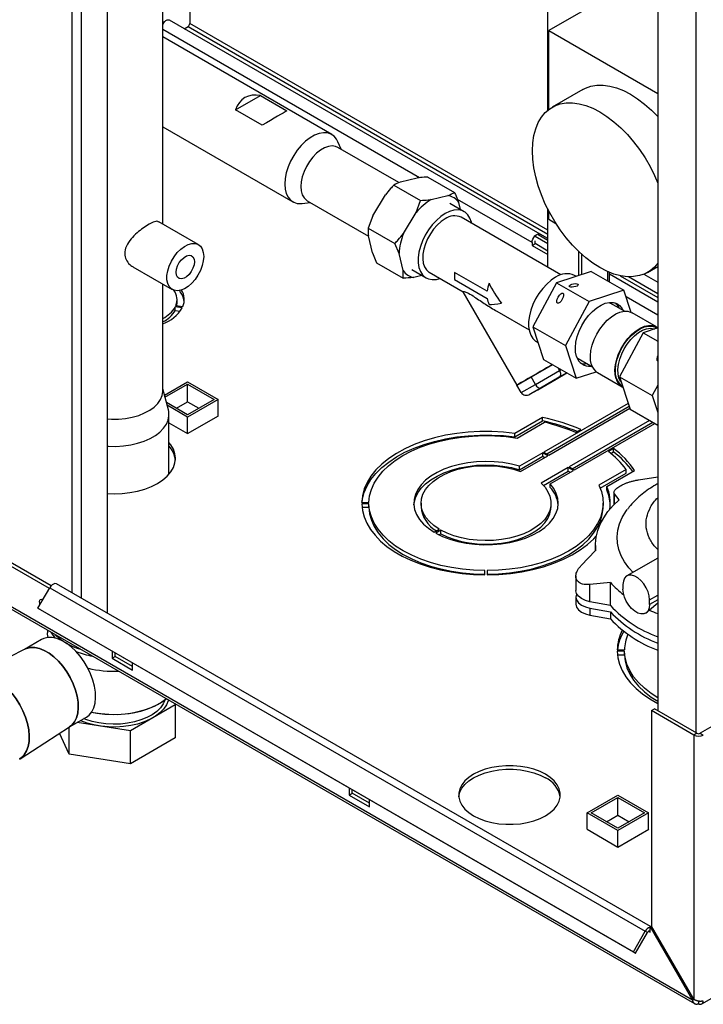
# Paper-space layout 'Blatt2' of a CAD drawing. Units: millimetres. Extents: x 0 to 423, y 0 to 297.
# Drawn here: x 351 to 375, y 78 to 112 of the extents above; entities that cross this region are included whole.
import ezdxf

# ---------------------------------------------------------------- set-up
doc = ezdxf.new("R2010")
doc.units = ezdxf.units.MM

psp = doc.layouts.new('Blatt2')

# ---------------------------------------------------------------- linework, layer by layer
at = {"color": 7, "linetype": 'Continuous', "lineweight": 30}
for p, q in [((369.764, 109.347), (369.764, 126.102)), ((373.564, 125.186), (373.564, 88.565)), ((354.526, 91.933), (354.526, 114.928)), ((373.564, 114.28), (369.796, 112.105)), ((356.44, 105.408), (356.44, 113.822)), ((357.372, 113.291), (357.372, 112.345)), ((356.44, 112.379), (356.502, 112.414)), ((356.502, 112.403), (356.502, 112.414)), ((369.493, 105.058), (356.674, 112.458)), ((357.177, 112.168), (357.315, 112.247)), ((362.287, 108.507), (356.44, 111.882)), ((369.796, 112.105), (373.564, 109.929)), ((369.796, 109.373), (369.796, 112.105)), ((358.957, 109.36), (359.816, 109.855)), ((359.816, 109.855), (360.736, 109.325)), ((370.974, 110.064), (369.914, 109.451)), ((359.877, 108.829), (358.957, 109.36)), ((356.44, 108.776), (360.942, 106.177)), ((362.61, 107.997), (362.498, 108.258)), ((364.612, 106.841), (362.5, 108.06)), ((365.614, 107.032), (366.533, 106.501)), ((364.44, 106.756), (365.359, 106.225)), ((364.668, 106.867), (365.244, 107.002)), ((363.707, 105.689), (364.142, 106.417)), ((365.729, 106.255), (366.304, 106.39)), ((361.263, 106.118), (361.545, 106.152)), ((361.435, 106.215), (363.556, 104.991)), ((365.203, 105.805), (365.359, 106.225)), ((366.871, 105.833), (366.376, 106.119)), ((366.677, 106.152), (366.733, 105.913)), ((363.707, 105.689), (363.551, 105.269)), ((364.768, 105.077), (365.203, 105.805)), ((369.764, 103.907), (369.764, 105.917)), ((369.796, 105.572), (369.796, 105.855)), ((357.67, 104.698), (356.308, 105.484)), ((370.212, 103.649), (366.76, 105.641)), ((369.796, 105.572), (370.041, 105.431)), ((363.551, 105.269), (364.47, 104.739)), ((363.694, 104.409), (363.553, 105.002)), ((369.764, 104.718), (369.322, 104.973)), ((369.764, 104.841), (369.428, 105.034)), ((369.764, 104.902), (369.493, 105.058)), ((364.614, 104.389), (364.47, 104.739)), ((369.216, 104.765), (369.216, 104.667)), ((369.216, 104.667), (369.322, 104.728)), ((369.216, 104.667), (369.764, 104.351)), ((369.322, 104.728), (369.322, 104.826)), ((369.764, 104.473), (369.322, 104.728)), ((363.694, 104.409), (363.837, 104.059)), ((364.754, 103.796), (364.614, 104.389)), ((370.824, 104.464), (370.824, 103.627)), ((370.93, 104.365), (370.93, 103.662)), ((363.837, 104.059), (364.756, 103.529)), ((355.408, 103.926), (356.77, 103.14)), ((365.055, 103.829), (365.549, 103.544)), ((365.409, 103.625), (365.127, 103.558)), ((365.66, 103.736), (366.829, 103.061)), ((367.667, 103.08), (366.536, 103.733)), ((371.261, 103.77), (370.064, 103.377)), ((370.741, 103.6), (370.69, 103.629)), ((371.261, 103.77), (372.392, 103.117)), ((371.896, 103.404), (371.896, 103.734)), ((373.564, 102.708), (371.896, 103.671)), ((373.086, 103.673), (373.564, 103.397)), ((373.213, 103.735), (373.564, 103.938)), ((356.44, 99.626), (356.44, 103.33)), ((366.536, 103.488), (367.667, 102.835)), ((370.064, 103.377), (369.242, 101.854)), ((370.064, 103.377), (371.195, 102.724)), ((366.826, 103.061), (368.689, 99.833)), ((372.392, 103.117), (371.195, 102.724)), ((372.647, 102.351), (372.392, 103.117)), ((356.895, 102.586), (357.137, 102.548)), ((356.937, 102.667), (356.937, 102.789)), ((371.195, 102.724), (370.373, 101.201)), ((371.896, 102.683), (371.92, 102.671)), ((372.413, 102.389), (371.92, 102.674)), ((357.116, 102.504), (356.875, 102.541)), ((356.875, 102.419), (356.875, 102.541)), ((356.875, 102.419), (357.047, 102.392)), ((367.999, 102.386), (369.112, 101.743)), ((373.525, 101.845), (372.677, 102.335)), ((369.242, 101.854), (370.373, 101.201)), ((369.242, 101.854), (369.617, 100.724)), ((373.062, 101.646), (372.24, 100.123)), ((373.564, 101.811), (373.062, 101.646)), ((373.062, 101.646), (373.564, 101.356)), ((369.368, 101.339), (369.423, 101.307)), ((370.373, 101.201), (370.748, 100.071)), ((374.766, 78.546), (336.3, 100.752)), ((336.323, 100.661), (374.839, 78.426)), ((369.181, 100.116), (369.925, 100.546)), ((369.617, 100.724), (370.748, 100.071)), ((370.805, 100.758), (370.776, 100.774)), ((370.81, 100.751), (371.303, 100.467)), ((369.331, 99.857), (370.171, 100.342)), ((370.053, 100.043), (370.425, 100.258)), ((370.171, 100.342), (370.117, 100.436)), ((370.425, 100.258), (370.156, 100.102)), ((370.748, 100.071), (371.435, 100.297)), ((371.482, 100.265), (372.331, 99.776)), ((356.498, 99.484), (357.301, 99.948)), ((356.517, 99.414), (357.301, 99.866)), ((357.301, 99.948), (358.362, 99.336)), ((357.301, 99.866), (358.22, 99.336)), ((357.301, 99.254), (357.301, 99.866)), ((368.693, 99.835), (369.181, 100.116)), ((368.843, 99.575), (369.331, 99.857)), ((369.331, 99.857), (369.181, 100.116)), ((369.412, 99.672), (370.053, 100.043)), ((370.156, 100.102), (369.514, 99.732)), ((372.24, 100.123), (373.371, 99.47)), ((372.24, 100.123), (372.615, 98.994)), ((356.633, 98.976), (356.44, 99.7)), ((368.843, 99.575), (368.693, 99.835)), ((369.514, 99.732), (369.142, 99.517)), ((369.142, 99.517), (369.412, 99.672)), ((373.564, 99.828), (373.371, 99.47)), ((357.301, 98.805), (356.566, 99.229)), ((356.912, 99.029), (357.301, 99.254)), ((358.362, 99.336), (357.301, 98.723)), ((358.22, 99.336), (357.301, 98.805)), ((357.301, 99.254), (357.69, 99.029)), ((358.362, 98.764), (358.362, 99.336)), ((372.546, 99.201), (369.62, 97.512)), ((373.371, 99.47), (373.564, 98.889)), ((357.301, 98.723), (356.591, 99.133)), ((369.726, 97.45), (372.58, 99.098)), ((369.797, 97.41), (372.603, 99.03)), ((372.615, 98.994), (373.564, 98.446)), ((356.655, 96.749), (356.655, 98.809)), ((356.655, 98.524), (357.301, 98.152)), ((357.301, 98.152), (358.369, 98.768)), ((357.301, 98.152), (357.301, 98.723)), ((358.369, 98.768), (358.362, 98.772)), ((369.582, 98.715), (368.625, 98.162)), ((368.625, 98.039), (369.582, 98.592)), ((368.701, 98.001), (369.643, 98.545)), ((369.582, 98.592), (369.582, 98.715)), ((373.285, 98.607), (370.504, 97.001)), ((370.61, 96.94), (373.391, 98.546)), ((370.681, 96.899), (373.462, 98.505)), ((368.625, 98.039), (368.625, 98.162)), ((370.728, 98.192), (370.907, 98.295)), ((369.585, 97.491), (368.781, 97.027)), ((369.761, 97.389), (369.585, 97.491)), ((369.585, 97.369), (369.585, 97.491)), ((369.62, 97.512), (369.797, 97.41)), ((372.038, 97.642), (371.859, 97.539)), ((371.947, 97.467), (372.038, 97.52)), ((372.038, 97.52), (372.038, 97.642)), ((368.781, 96.905), (369.585, 97.369)), ((368.822, 96.847), (369.761, 97.389)), ((369.585, 97.369), (369.655, 97.328)), ((368.781, 96.905), (368.781, 97.027)), ((370.468, 96.981), (369.529, 96.439)), ((369.607, 96.361), (370.468, 96.858)), ((369.841, 96.415), (370.645, 96.879)), ((370.645, 96.879), (370.468, 96.981)), ((370.468, 96.858), (370.468, 96.981)), ((370.468, 96.858), (370.539, 96.818)), ((370.504, 97.001), (370.681, 96.899)), ((372.471, 96.913), (371.529, 96.369)), ((371.572, 96.271), (372.471, 96.79)), ((371.807, 96.325), (372.764, 96.878)), ((372.471, 96.79), (372.471, 96.913)), ((372.903, 96.555), (373.564, 96.655)), ((369.841, 96.292), (369.841, 96.415)), ((371.807, 96.202), (371.807, 96.325)), ((372.051, 96.121), (372.051, 95.691)), ((363.325, 95.771), (363.575, 95.771)), ((372.228, 95.857), (372.068, 96.073)), ((363.575, 95.724), (363.325, 95.724)), ((363.332, 95.602), (363.575, 95.602)), ((363.575, 95.602), (363.575, 95.724)), ((365.375, 95.747), (365.375, 95.625)), ((369.875, 95.625), (369.875, 95.747)), ((371.675, 95.625), (371.675, 95.747)), ((365.829, 94.743), (366.006, 94.845)), ((366.062, 94.813), (365.885, 94.711)), ((366.062, 94.69), (366.062, 94.813)), ((365.996, 94.652), (366.062, 94.69)), ((370.915, 93.59), (371.417, 94.108)), ((371.407, 94.281), (371.407, 94.099)), ((352.519, 92.793), (350.583, 93.911)), ((352.579, 92.881), (350.689, 93.972)), ((373.564, 93.845), (372.497, 93.229)), ((367.585, 93.265), (367.585, 93.41)), ((367.665, 93.41), (367.665, 93.265)), ((384.772, 93.402), (375.035, 87.781)), ((370.731, 93.22), (370.731, 92.72)), ((352.123, 92.108), (352.533, 92.818)), ((352.533, 92.818), (373.131, 80.927)), ((373.313, 81.088), (352.763, 92.951)), ((371.929, 93.005), (371.221, 92.931)), ((371.221, 92.335), (371.221, 92.931)), ((371.929, 92.206), (371.929, 93.005)), ((372.362, 92.932), (372.362, 92.768)), ((370.731, 92.5), (370.731, 92.255)), ((373.282, 92.238), (373.282, 92.401)), ((352.123, 92.108), (372.721, 80.217)), ((352.198, 92.064), (352.123, 92.108)), ((352.198, 92.064), (372.796, 80.174)), ((371.929, 92.206), (371.221, 92.335)), ((371.221, 92.115), (371.929, 91.986)), ((371.221, 92.115), (371.221, 91.87)), ((373.28, 92.043), (373.194, 91.974)), ((373.564, 92.28), (373.28, 92.043)), ((371.221, 91.87), (371.929, 91.741)), ((371.929, 91.986), (371.929, 91.741)), ((373.147, 91.94), (373.197, 91.969)), ((352.455, 91.348), (352.455, 91.256)), ((352.248, 91.027), (351.658, 90.686)), ((351.669, 90.692), (351.131, 90.416)), ((372.164, 90.668), (372.414, 90.668)), ((354.685, 90.629), (354.685, 90.38)), ((354.685, 90.38), (354.791, 90.441)), ((354.685, 90.38), (355.392, 89.971)), ((354.791, 90.441), (354.791, 90.568)), ((355.392, 90.094), (354.791, 90.441)), ((372.414, 90.622), (372.164, 90.622)), ((372.171, 90.499), (372.414, 90.499)), ((372.414, 90.499), (372.414, 90.622)), ((355.392, 89.971), (355.392, 90.221)), ((356.874, 88.765), (355.323, 87.869)), ((356.854, 88.809), (356.874, 88.765)), ((356.874, 88.765), (356.874, 87.621)), ((373.352, 88.565), (373.458, 88.626)), ((374.922, 87.781), (373.458, 88.626)), ((353.208, 88.002), (353.798, 88.342)), ((374.816, 87.72), (373.352, 88.565)), ((373.352, 88.565), (373.352, 81.11)), ((351.502, 86.902), (353.218, 88.008)), ((353.204, 87.054), (353.204, 87.999)), ((355.323, 87.869), (353.474, 88.155)), ((353.204, 87.054), (352.866, 87.781)), ((355.323, 86.726), (355.323, 87.869)), ((356.874, 87.621), (355.323, 86.726)), ((374.922, 87.781), (374.816, 87.72)), ((374.816, 87.72), (374.816, 78.575)), ((375.035, 87.781), (375.141, 87.72)), ((355.323, 86.726), (353.204, 87.054)), ((362.887, 85.894), (362.887, 85.644)), ((362.887, 85.644), (362.993, 85.706)), ((362.887, 85.644), (363.594, 85.236)), ((362.993, 85.706), (362.993, 85.833)), ((363.594, 85.359), (362.993, 85.706)), ((371.125, 85.028), (372.186, 85.64)), ((371.266, 85.028), (372.186, 85.559)), ((372.186, 85.64), (373.246, 85.028)), ((372.186, 85.559), (373.105, 85.028)), ((372.186, 84.946), (372.186, 85.559)), ((363.594, 85.236), (363.594, 85.486)), ((371.125, 84.457), (371.125, 85.028)), ((372.186, 84.416), (371.125, 85.028)), ((372.186, 84.497), (371.266, 85.028)), ((371.797, 84.722), (372.186, 84.946)), ((373.105, 85.028), (372.186, 84.497)), ((373.246, 85.028), (372.186, 84.416)), ((372.186, 84.946), (372.574, 84.722)), ((373.246, 84.457), (373.246, 85.028)), ((375.094, 78.412), (386.826, 85.185)), ((371.125, 84.465), (371.118, 84.461)), ((371.118, 84.461), (372.186, 83.844)), ((372.186, 83.844), (373.253, 84.461)), ((372.186, 83.844), (372.186, 84.416)), ((373.253, 84.461), (373.246, 84.465)), ((373.352, 81.11), (373.302, 81.081)), ((374.816, 78.575), (373.352, 81.11)), ((372.721, 80.217), (373.131, 80.927)), ((372.796, 80.174), (373.206, 80.884)), ((373.206, 80.884), (373.131, 80.927)), ((373.302, 81.07), (373.302, 81.081)), ((373.302, 81.081), (374.766, 78.546)), ((373.302, 80.893), (373.302, 81.07)), ((372.721, 80.217), (372.796, 80.174)), ((374.766, 78.546), (374.816, 78.575)), ((374.979, 78.507), (374.979, 78.423))]:
    psp.add_line(p, q, dxfattribs=at)
at = {"color": 1, "linetype": 'Continuous', "lineweight": 30}
for p, q in [((374.887, 124.436), (374.887, 87.801)), ((353.302, 92.64), (353.302, 115.676)), ((353.627, 92.452), (353.627, 115.446)), ((365.325, 107.011), (356.44, 112.14)), ((357.315, 112.247), (369.764, 105.061)), ((369.764, 105.191), (357.372, 112.345)), ((369.216, 104.765), (366.637, 106.254)), ((371.828, 103.763), (371.828, 103.443)), ((372.261, 103.619), (373.564, 102.867)), ((373.564, 102.997), (372.552, 103.582)), ((373.564, 102.255), (372.469, 102.887)), ((370.171, 100.342), (370.225, 100.373)), ((372.068, 95.707), (372.068, 96.073)), ((373.282, 92.401), (373.564, 92.564)), ((373.564, 92.401), (373.282, 92.238)), ((373.246, 80.926), (373.302, 80.893))]:
    psp.add_line(p, q, dxfattribs=at)
at = {"color": 7, "linetype": 'Continuous', "lineweight": 30, "flags": 128}
for points in [[(370.974, 110.064), (371.063, 110.109), (371.253, 110.177), (371.457, 110.213), (371.675, 110.215), (371.903, 110.185), (372.139, 110.121), (372.38, 110.026), (372.624, 109.9), (372.868, 109.745), (373.109, 109.561), (373.345, 109.352), (373.564, 109.129)], [(369.23, 107.94), (369.243, 108.215), (369.281, 108.471), (369.344, 108.707), (369.432, 108.92), (369.543, 109.107), (369.676, 109.267), (369.829, 109.397), (370.002, 109.497), (370.192, 109.565), (370.397, 109.6), (370.614, 109.603), (370.842, 109.572), (371.078, 109.509), (371.32, 109.414), (371.563, 109.288), (371.807, 109.132), (372.049, 108.949), (372.285, 108.74), (372.513, 108.507), (372.73, 108.253), (372.935, 107.982), (373.125, 107.694), (373.298, 107.395), (373.451, 107.087), (373.564, 106.825)], [(362.498, 108.258), (362.451, 108.347), (362.365, 108.45), (362.258, 108.522), (362.134, 108.562), (361.996, 108.568), (361.848, 108.541), (361.693, 108.482), (361.536, 108.391), (361.381, 108.272), (361.232, 108.127), (361.094, 107.961), (360.97, 107.778), (360.864, 107.583), (360.778, 107.382), (360.715, 107.179), (360.676, 106.981), (360.663, 106.793), (360.676, 106.619), (360.715, 106.466), (360.778, 106.336), (360.864, 106.234), (360.97, 106.162), (361.094, 106.122), (361.232, 106.116), (361.263, 106.118)], [(362.5, 108.06), (362.422, 108.094), (362.303, 108.11), (362.174, 108.093), (362.037, 108.044), (361.898, 107.963), (361.762, 107.855), (361.632, 107.722), (361.514, 107.57), (361.411, 107.402), (361.328, 107.226), (361.266, 107.046), (361.228, 106.87), (361.215, 106.703), (361.228, 106.551), (361.266, 106.418), (361.328, 106.31), (361.411, 106.231), (361.435, 106.215)], [(373.564, 104.052), (373.451, 103.92), (373.298, 103.789), (373.125, 103.689), (372.935, 103.622), (372.73, 103.586), (372.513, 103.584), (372.285, 103.614), (372.049, 103.678), (371.807, 103.773), (371.563, 103.899), (371.32, 104.054), (371.078, 104.238), (370.842, 104.447), (370.614, 104.68), (370.397, 104.933), (370.192, 105.205), (370.002, 105.492), (369.829, 105.791), (369.676, 106.099), (369.543, 106.413), (369.432, 106.728), (369.344, 107.042), (369.281, 107.351), (369.243, 107.651), (369.23, 107.94)], [(366.21, 105.768), (366.057, 105.664), (365.907, 105.534), (365.766, 105.381), (365.636, 105.209), (365.523, 105.023), (365.428, 104.827), (365.354, 104.628), (365.304, 104.43), (365.279, 104.24), (365.279, 104.062), (365.304, 103.9), (365.354, 103.761), (365.428, 103.646), (365.523, 103.56), (365.636, 103.505), (365.766, 103.482), (365.907, 103.492), (366.027, 103.524)], [(367.127, 105.429), (367.117, 105.477), (367.067, 105.616), (366.993, 105.731), (366.898, 105.817), (366.785, 105.872), (366.655, 105.895), (366.514, 105.885), (366.364, 105.842), (366.21, 105.768)], [(366.21, 105.587), (366.072, 105.492), (365.937, 105.372), (365.812, 105.229), (365.699, 105.069), (365.602, 104.897), (365.526, 104.719), (365.471, 104.539), (365.44, 104.364), (365.433, 104.2), (365.452, 104.051), (365.495, 103.923), (365.561, 103.819), (365.648, 103.743), (365.66, 103.736)], [(369.216, 104.765), (369.223, 104.824), (369.243, 104.885), (369.275, 104.944), (369.316, 104.996), (369.362, 105.037), (369.41, 105.061), (369.455, 105.069), (369.493, 105.058)], [(357.856, 104.286), (357.843, 104.131), (357.804, 103.967), (357.742, 103.801), (357.658, 103.639), (357.556, 103.49), (357.441, 103.357), (357.316, 103.248), (357.187, 103.166), (357.06, 103.115), (356.939, 103.097), (356.83, 103.113), (356.737, 103.162), (356.663, 103.241), (356.612, 103.348), (356.586, 103.479), (356.586, 103.628), (356.612, 103.788), (356.663, 103.954), (356.737, 104.119), (356.83, 104.275), (356.939, 104.417), (357.06, 104.538), (357.187, 104.634), (357.316, 104.701), (357.441, 104.736), (357.556, 104.737), (357.658, 104.705), (357.742, 104.64), (357.804, 104.546), (357.843, 104.427), (357.856, 104.286)], [(357.535, 104.101), (357.522, 103.991), (357.485, 103.875), (357.426, 103.763), (357.35, 103.664), (357.264, 103.585), (357.175, 103.533), (357.089, 103.513), (357.013, 103.525), (356.955, 103.569), (356.917, 103.642), (356.905, 103.737), (356.917, 103.847), (356.955, 103.963), (357.013, 104.075), (357.089, 104.174), (357.175, 104.253), (357.264, 104.305), (357.35, 104.325), (357.426, 104.313), (357.485, 104.269), (357.522, 104.196), (357.535, 104.101)], [(370.029, 103.564), (369.875, 103.46), (369.725, 103.33), (369.584, 103.177), (369.455, 103.005), (369.341, 102.818), (369.246, 102.623), (369.173, 102.424), (369.123, 102.226), (369.097, 102.035), (369.097, 101.857), (369.123, 101.696), (369.173, 101.556), (369.246, 101.442), (369.341, 101.356), (369.368, 101.339)], [(356.93, 102.58), (356.932, 102.598), (356.937, 102.667)], [(370.756, 100.821), (370.723, 100.97), (370.715, 101.138), (370.734, 101.32), (370.778, 101.51), (370.846, 101.702), (370.936, 101.891), (371.045, 102.072), (371.171, 102.237), (371.308, 102.383), (371.454, 102.506), (371.603, 102.6), (371.751, 102.664), (371.893, 102.696), (372.026, 102.694), (372.145, 102.658), (372.246, 102.59), (372.327, 102.492), (372.366, 102.417)], [(371.275, 100.537), (371.242, 100.684), (371.235, 100.85), (371.253, 101.029), (371.297, 101.217), (371.364, 101.407), (371.453, 101.594), (371.561, 101.772), (371.685, 101.935), (371.821, 102.08), (371.964, 102.2), (372.111, 102.294), (372.257, 102.357), (372.398, 102.388), (372.529, 102.386), (372.647, 102.351), (372.677, 102.335)], [(372.124, 100.047), (372.091, 100.194), (372.084, 100.36), (372.102, 100.539), (372.145, 100.727), (372.213, 100.917), (372.302, 101.104), (372.41, 101.282), (372.533, 101.446), (372.669, 101.59), (372.813, 101.711), (372.96, 101.804), (373.106, 101.867), (373.247, 101.898), (373.378, 101.896), (373.495, 101.861), (373.572, 101.814)], [(369.925, 100.546), (369.826, 100.489), (369.72, 100.428), (369.611, 100.365), (369.501, 100.301), (369.391, 100.238), (369.284, 100.176), (369.181, 100.116)], [(369.181, 100.116), (369.083, 100.06), (368.994, 100.009), (368.914, 99.962), (368.844, 99.922), (368.787, 99.889), (368.742, 99.863), (368.71, 99.845), (368.693, 99.835)], [(354.526, 98.662), (354.663, 98.655), (354.909, 98.657), (355.152, 98.68), (355.386, 98.724), (355.607, 98.786), (355.809, 98.867), (355.99, 98.964), (356.143, 99.074), (356.268, 99.197), (356.36, 99.329), (356.418, 99.467), (356.44, 99.608), (356.44, 99.626)], [(368.693, 99.835), (368.69, 99.833), (368.693, 99.835)], [(354.526, 97.72), (354.561, 97.718), (354.82, 97.713), (355.078, 97.728), (355.33, 97.764), (355.571, 97.819), (355.797, 97.892), (356.004, 97.983), (356.187, 98.088), (356.344, 98.208), (356.471, 98.338), (356.566, 98.477), (356.628, 98.623), (356.654, 98.772), (356.645, 98.921), (356.633, 98.976)], [(368.625, 98.162), (368.226, 98.205), (367.821, 98.227), (367.415, 98.227), (367.01, 98.204), (366.611, 98.16), (366.221, 98.094), (365.844, 98.007), (365.482, 97.9), (365.14, 97.773), (364.82, 97.629), (364.525, 97.468), (364.257, 97.291), (364.02, 97.101), (363.815, 96.898), (363.643, 96.685), (363.508, 96.464), (363.409, 96.237), (363.348, 96.005), (363.325, 95.771)], [(354.526, 96.079), (354.755, 96.072), (355.033, 96.082), (355.305, 96.114), (355.569, 96.165), (355.818, 96.236), (356.049, 96.325), (356.258, 96.431), (356.441, 96.552), (356.596, 96.685), (356.719, 96.829), (356.808, 96.981), (356.862, 97.139), (356.88, 97.299), (356.862, 97.459), (356.808, 97.616), (356.719, 97.768), (356.655, 97.848)], [(363.332, 95.771), (363.348, 95.882), (363.409, 96.114), (363.508, 96.342), (363.643, 96.563), (363.815, 96.776), (364.02, 96.978), (364.257, 97.169), (364.525, 97.345), (364.82, 97.506), (365.14, 97.651), (365.482, 97.777), (365.844, 97.884), (366.221, 97.971), (366.611, 98.037), (367.01, 98.082), (367.415, 98.104), (367.821, 98.105), (368.226, 98.083), (368.625, 98.039)], [(363.575, 95.771), (363.597, 95.995), (363.657, 96.218), (363.754, 96.436), (363.887, 96.647), (364.054, 96.851), (364.254, 97.044), (364.486, 97.225), (364.746, 97.392), (365.034, 97.544), (365.345, 97.68), (365.678, 97.798), (366.028, 97.896), (366.393, 97.975), (366.77, 98.033), (367.155, 98.07), (367.544, 98.085), (367.933, 98.079), (368.32, 98.051), (368.701, 98.001)], [(368.781, 97.027), (368.501, 97.099), (368.208, 97.151), (367.906, 97.182), (367.6, 97.191), (367.294, 97.178), (366.994, 97.144), (366.702, 97.089), (366.425, 97.014), (366.166, 96.919), (365.928, 96.808), (365.716, 96.68), (365.533, 96.538), (365.381, 96.384), (365.263, 96.221), (365.181, 96.051), (365.135, 95.876), (365.126, 95.699), (365.155, 95.523), (365.221, 95.35), (365.323, 95.184), (365.46, 95.025), (365.63, 94.878), (365.829, 94.743)], [(365.127, 95.686), (365.135, 95.753), (365.181, 95.928), (365.263, 96.099), (365.381, 96.262), (365.533, 96.416), (365.716, 96.557), (365.928, 96.685), (366.166, 96.797), (366.425, 96.891), (366.702, 96.966), (366.994, 97.021), (367.294, 97.056), (367.6, 97.068), (367.906, 97.059), (368.208, 97.028), (368.501, 96.977), (368.781, 96.905)], [(366.006, 94.845), (365.822, 94.97), (365.667, 95.107), (365.543, 95.254), (365.452, 95.409), (365.396, 95.57), (365.375, 95.733), (365.39, 95.896), (365.44, 96.057), (365.525, 96.214), (365.643, 96.362), (365.792, 96.501), (365.971, 96.628), (366.176, 96.741), (366.404, 96.839), (366.651, 96.919), (366.914, 96.98), (367.188, 97.022), (367.469, 97.043), (367.753, 97.044), (368.034, 97.025), (368.309, 96.985), (368.573, 96.925), (368.822, 96.847)], [(365.885, 94.711), (366.118, 94.596), (366.374, 94.498), (366.648, 94.419), (366.937, 94.36), (367.236, 94.322), (367.541, 94.305), (367.847, 94.31), (368.15, 94.337), (368.445, 94.384), (368.728, 94.452), (368.994, 94.54), (369.24, 94.646), (369.461, 94.768), (369.655, 94.905), (369.818, 95.055), (369.948, 95.215), (370.044, 95.383), (370.103, 95.557), (370.125, 95.733), (370.109, 95.91), (370.056, 96.084), (369.966, 96.253), (369.841, 96.415)], [(369.529, 96.439), (369.665, 96.295), (369.768, 96.143), (369.837, 95.984), (369.871, 95.821), (369.869, 95.658), (369.832, 95.496), (369.76, 95.337), (369.653, 95.186), (369.515, 95.043), (369.346, 94.911), (369.151, 94.793), (368.931, 94.69), (368.69, 94.603), (368.432, 94.535), (368.162, 94.486), (367.883, 94.457), (367.6, 94.449), (367.317, 94.461), (367.039, 94.493), (366.771, 94.546), (366.516, 94.617), (366.278, 94.707), (366.062, 94.813)], [(371.529, 96.369), (371.614, 96.149), (371.663, 95.926), (371.674, 95.701), (371.647, 95.476), (371.583, 95.254), (371.483, 95.037), (371.347, 94.826), (371.176, 94.623), (370.972, 94.431), (370.737, 94.252), (370.474, 94.086), (370.184, 93.935), (369.87, 93.802), (369.536, 93.686), (369.184, 93.59), (368.817, 93.513), (368.439, 93.457), (368.054, 93.423), (367.665, 93.41)], [(371.417, 94.108), (371.408, 94.338), (371.432, 94.568), (371.488, 94.796), (371.576, 95.021), (371.695, 95.241), (371.844, 95.454), (372.022, 95.66), (372.228, 95.857)], [(363.325, 95.724), (363.346, 95.498), (363.404, 95.274), (363.496, 95.054), (363.623, 94.839), (363.783, 94.633), (363.975, 94.435), (364.197, 94.248), (364.449, 94.074), (364.726, 93.914), (365.028, 93.769), (365.351, 93.641), (365.693, 93.53), (366.052, 93.437), (366.423, 93.364), (366.804, 93.311), (367.193, 93.278), (367.585, 93.265)], [(367.585, 93.41), (367.193, 93.423), (366.805, 93.458), (366.425, 93.514), (366.056, 93.592), (365.702, 93.69), (365.366, 93.807), (365.052, 93.942), (364.761, 94.094), (364.497, 94.262), (364.263, 94.444), (364.06, 94.638), (363.891, 94.842), (363.756, 95.055), (363.658, 95.274), (363.598, 95.498), (363.575, 95.724)], [(363.575, 95.602), (363.598, 95.376), (363.658, 95.152), (363.756, 94.933), (363.891, 94.72), (364.06, 94.515), (364.263, 94.321), (364.497, 94.14), (364.761, 93.972), (365.052, 93.82), (365.366, 93.684), (365.702, 93.567), (366.056, 93.469), (366.425, 93.392), (366.805, 93.335), (367.193, 93.3), (367.585, 93.287)], [(366.062, 94.69), (366.278, 94.584), (366.516, 94.495), (366.771, 94.423), (367.039, 94.371), (367.317, 94.338), (367.6, 94.326), (367.883, 94.335), (368.162, 94.364), (368.432, 94.413), (368.69, 94.481), (368.931, 94.567), (369.151, 94.67), (369.346, 94.789), (369.515, 94.92), (369.653, 95.063), (369.76, 95.215), (369.832, 95.373), (369.869, 95.535), (369.875, 95.625)], [(367.665, 93.287), (368.054, 93.3), (368.439, 93.335), (368.817, 93.391), (369.184, 93.467), (369.536, 93.564), (369.87, 93.679), (370.184, 93.813), (370.474, 93.963), (370.737, 94.129), (370.972, 94.309), (371.176, 94.501), (371.347, 94.703), (371.483, 94.914), (371.583, 95.132), (371.647, 95.354), (371.674, 95.578), (371.675, 95.625)], [(372.71, 93.352), (372.569, 93.508), (372.418, 93.713), (372.301, 93.925), (372.218, 94.142), (372.17, 94.363), (372.158, 94.586), (372.181, 94.808), (372.239, 95.028), (372.331, 95.245), (372.458, 95.455), (372.512, 95.53)], [(367.665, 93.265), (368.07, 93.279), (368.472, 93.314), (368.866, 93.371), (369.249, 93.449), (369.618, 93.548), (369.969, 93.666), (370.299, 93.803), (370.604, 93.958), (370.884, 94.128), (371.134, 94.313), (371.353, 94.511), (371.438, 94.601)], [(373.282, 92.401), (373.268, 92.536), (373.229, 92.678), (373.166, 92.82), (373.083, 92.952), (372.985, 93.068), (372.877, 93.161), (372.767, 93.225), (372.659, 93.257), (372.561, 93.254), (372.478, 93.217), (372.415, 93.148), (372.376, 93.051), (372.362, 92.932)], [(352.763, 92.951), (352.751, 92.956), (352.71, 92.961), (352.664, 92.948), (352.616, 92.917), (352.571, 92.873), (352.533, 92.818)], [(371.221, 92.335), (371.062, 92.377), (370.926, 92.441), (370.821, 92.522), (370.755, 92.616), (370.731, 92.716), (370.731, 92.72)], [(373.282, 92.238), (373.268, 92.118), (373.229, 92.021), (373.166, 91.952), (373.083, 91.915), (372.985, 91.913), (372.877, 91.944), (372.767, 92.008), (372.659, 92.101), (372.561, 92.217), (372.478, 92.35), (372.415, 92.491), (372.376, 92.633), (372.362, 92.768)], [(352.201, 92.242), (352.187, 92.279), (352.178, 92.337), (352.187, 92.385), (352.213, 92.415), (352.252, 92.422), (352.296, 92.408)], [(352.284, 92.387), (352.284, 92.398), (352.285, 92.413)], [(370.758, 92.61), (370.751, 92.596), (370.731, 92.496), (370.755, 92.395), (370.821, 92.302), (370.926, 92.22), (371.062, 92.157), (371.221, 92.115)], [(370.731, 92.255), (370.731, 92.251), (370.755, 92.15), (370.821, 92.057), (370.926, 91.976), (371.062, 91.912), (371.221, 91.87)], [(353.798, 88.342), (353.895, 88.414), (353.986, 88.524), (354.054, 88.661), (354.099, 88.822), (354.118, 89.004), (354.112, 89.201), (354.08, 89.41), (354.023, 89.625), (353.943, 89.841), (353.841, 90.054), (353.72, 90.258), (353.583, 90.449), (353.433, 90.622), (353.273, 90.773), (353.107, 90.898), (352.939, 90.995), (352.773, 91.061), (352.613, 91.095), (352.463, 91.096), (352.326, 91.064), (352.248, 91.027)], [(352.472, 91.097), (352.456, 91.215), (352.455, 91.256)], [(352.734, 91.072), (352.644, 91.178), (352.578, 91.277)], [(353.218, 88.008), (353.294, 88.067), (353.385, 88.177), (353.453, 88.314), (353.498, 88.475), (353.517, 88.657), (353.511, 88.854), (353.479, 89.063), (353.422, 89.278), (353.342, 89.494), (353.24, 89.707), (353.119, 89.911), (352.982, 90.102), (352.832, 90.275), (352.672, 90.426), (352.506, 90.551), (352.338, 90.648), (352.172, 90.714), (352.012, 90.748), (351.862, 90.749), (351.725, 90.717), (351.669, 90.692)], [(351.669, 90.692), (351.725, 90.717), (351.862, 90.749), (352.012, 90.748), (352.172, 90.714), (352.338, 90.648), (352.506, 90.551), (352.672, 90.426), (352.832, 90.275), (352.982, 90.102), (353.119, 89.911), (353.24, 89.707), (353.342, 89.494), (353.422, 89.278), (353.479, 89.063), (353.511, 88.854), (353.517, 88.657), (353.498, 88.475), (353.453, 88.314), (353.385, 88.177), (353.294, 88.067), (353.218, 88.008)], [(372.164, 90.622), (372.185, 90.396), (372.242, 90.171), (372.335, 89.951), (372.462, 89.737), (372.622, 89.53), (372.814, 89.332), (373.036, 89.146), (373.287, 88.972), (373.564, 88.812)], [(373.564, 89.012), (373.336, 89.159), (373.102, 89.341), (372.899, 89.535), (372.729, 89.74), (372.595, 89.952), (372.497, 90.172), (372.437, 90.396), (372.414, 90.622)], [(372.414, 90.499), (372.437, 90.273), (372.497, 90.049), (372.595, 89.83), (372.729, 89.617), (372.899, 89.413), (373.102, 89.219), (373.336, 89.037), (373.564, 88.89)], [(351.214, 89.175), (351.225, 89.162), (351.367, 88.972), (351.494, 88.767), (351.603, 88.553), (351.692, 88.334), (351.758, 88.115), (351.801, 87.899), (351.82, 87.693), (351.814, 87.5), (351.783, 87.325), (351.728, 87.17), (351.65, 87.04), (351.551, 86.938), (351.479, 86.888)], [(351.479, 86.888), (351.551, 86.938), (351.65, 87.04), (351.728, 87.17), (351.783, 87.325), (351.814, 87.5), (351.82, 87.693), (351.801, 87.899), (351.758, 88.115), (351.692, 88.334), (351.603, 88.553), (351.494, 88.767), (351.367, 88.972), (351.225, 89.162), (351.214, 89.175)], [(356.528, 88.953), (356.522, 88.935), (356.457, 88.795), (356.359, 88.662), (356.23, 88.537), (356.072, 88.425), (355.888, 88.326), (355.682, 88.243), (355.459, 88.177), (355.221, 88.13), (354.975, 88.102), (354.724, 88.094), (354.474, 88.107), (354.229, 88.14), (353.995, 88.191), (353.775, 88.262), (353.706, 88.289)], [(356.528, 88.953), (356.522, 88.935), (356.457, 88.795), (356.359, 88.662), (356.23, 88.537), (356.072, 88.425), (355.888, 88.326), (355.682, 88.243), (355.459, 88.177), (355.221, 88.13), (354.975, 88.102), (354.724, 88.094), (354.474, 88.107), (354.229, 88.14), (353.995, 88.191), (353.775, 88.262), (353.706, 88.289)], [(353.981, 88.516), (354.029, 88.506), (354.3, 88.462), (354.579, 88.439), (354.861, 88.436), (355.141, 88.454), (355.415, 88.493), (355.678, 88.552), (355.926, 88.629), (356.154, 88.725), (356.36, 88.836), (356.539, 88.962), (356.56, 88.978)], [(353.981, 88.516), (354.163, 88.482), (354.439, 88.448), (354.72, 88.435), (355.002, 88.443), (355.279, 88.471), (355.548, 88.52), (355.804, 88.588), (356.043, 88.675), (356.26, 88.778), (356.453, 88.897), (356.56, 88.978)], [(356.636, 88.935), (356.628, 88.906), (356.566, 88.761), (356.471, 88.621), (356.344, 88.491), (356.187, 88.372), (356.004, 88.266), (355.797, 88.175), (355.571, 88.102), (355.33, 88.047), (355.078, 88.012), (354.82, 87.996), (354.561, 88.001), (354.305, 88.027), (354.058, 88.072), (353.824, 88.136), (353.607, 88.218), (353.594, 88.224)], [(369.682, 86.363), (369.493, 86.458), (369.281, 86.536), (369.053, 86.596), (368.812, 86.637), (368.563, 86.658), (368.312, 86.658), (368.064, 86.637), (367.823, 86.596), (367.594, 86.536), (367.383, 86.458), (367.193, 86.363), (367.029, 86.253), (366.893, 86.131), (366.789, 85.999), (366.718, 85.86), (366.682, 85.717), (366.682, 85.572), (366.718, 85.428), (366.789, 85.289), (366.893, 85.158), (367.029, 85.036), (367.193, 84.926), (367.383, 84.831), (367.594, 84.753), (367.823, 84.692), (368.064, 84.652), (368.312, 84.631), (368.563, 84.631), (368.812, 84.652), (369.053, 84.692), (369.281, 84.753), (369.493, 84.831), (369.682, 84.926), (369.847, 85.036), (369.983, 85.158), (370.087, 85.289), (370.158, 85.428), (370.193, 85.572), (370.193, 85.717), (370.158, 85.86), (370.087, 85.999), (369.983, 86.131), (369.847, 86.253), (369.682, 86.363)], [(366.681, 85.583), (366.682, 85.594), (366.718, 85.738), (366.789, 85.877), (366.893, 86.009), (367.029, 86.131), (367.193, 86.24), (367.383, 86.335), (367.594, 86.414), (367.823, 86.474), (368.064, 86.515), (368.312, 86.535), (368.563, 86.535), (368.812, 86.515), (369.053, 86.474), (369.281, 86.414), (369.493, 86.335), (369.682, 86.24)], [(373.302, 80.893), (373.3, 80.911), (373.293, 80.924), (373.282, 80.932), (373.267, 80.934), (373.251, 80.929), (373.235, 80.919), (373.219, 80.903), (373.206, 80.884)]]:
    psp.add_lwpolyline(points, dxfattribs=at)
at = {"color": 1, "linetype": 'Continuous', "lineweight": 30, "flags": 128}
for points in [[(372.14, 100.063), (372.108, 100.207), (372.101, 100.369), (372.119, 100.545), (372.162, 100.729), (372.228, 100.915), (372.315, 101.098), (372.42, 101.272), (372.542, 101.432), (372.675, 101.574), (372.815, 101.692), (372.959, 101.783), (373.102, 101.845), (373.24, 101.875), (373.368, 101.874), (373.483, 101.839), (373.543, 101.804)], [(372.223, 100.077), (372.192, 100.218), (372.186, 100.377), (372.206, 100.549), (372.25, 100.728), (372.317, 100.91), (372.405, 101.088), (372.511, 101.255), (372.632, 101.408), (372.764, 101.541), (372.902, 101.65), (373.043, 101.73), (373.181, 101.781), (373.313, 101.799), (373.434, 101.785), (373.46, 101.777)], [(372.308, 99.917), (372.278, 99.959), (372.223, 100.077)]]:
    psp.add_lwpolyline(points, dxfattribs=at)
at = {"color": 7, "linetype": 'Continuous', "lineweight": 30}
for centre, radius, start, end in [((356.626, 112.313), 0.153, 71.8017, 144.2095), ((356.775, 112.135), 0.382, 135.532, 151.1809), ((357.249, 112.351), 0.123, 302.6055, 357.3945), ((366.226, 105.857), 0.539, 33.1953, 81.6174), ((366.73, 104.551), 1.976, 120.4346, 140.6015), ((366.532, 105.141), 0.55, 65.5028, 125.8077), ((366.698, 104.285), 2.086, 157.6846, 177.1328), ((365.205, 104.092), 0.539, 213.1953, 261.6174), ((367.563, 103.611), 1.035, 173.2023, 186.7977), ((370.417, 103.018), 0.67, 65.93, 125.3804), ((369.127, 102.91), 1.47, 162.1579, 173.3455), ((356.398, 102.791), 0.538, 337.62, 36.8268), ((356.474, 102.636), 0.715, 7.3547, 40.9401), ((356.568, 102.79), 0.618, 336.964, 32.662), ((368.317, 102.91), 0.654, 186.5464, 205.7665), ((371.778, 102.318), 0.482, 21.9858, 47.972), ((356.004, 103.054), 1.01, 295.5633, 329.4921), ((356.027, 103.162), 1.273, 288.9497, 328.8606), ((356.004, 102.932), 1.01, 295.5633, 329.4921), ((371.194, 100.944), 0.455, 195.6801, 277.9101), ((371.049, 101.074), 0.503, 252.5774, 277.4756), ((371.728, 100.668), 0.471, 196.0626, 238.5309), ((372.571, 100.175), 0.465, 195.8927, 243.1272), ((368.025, 91.495), 7.386, 67.0345, 77.8261), ((368.006, 91.303), 7.458, 68.1369, 77.7993), ((368.034, 91.761), 6.973, 67.2728, 76.6602), ((356.017, 97.14), 0.866, 6.4456, 42.5342), ((369.926, 95.038), 3.161, 36.3679, 52.2938), ((370.08, 95.054), 3.245, 34.1849, 52.8845), ((370.042, 94.89), 3.301, 36.2642, 52.8032), ((369.115, 95.587), 1.013, 5.6173, 44.1405), ((370.451, 95.748), 1.473, 351.6698, 23.047), ((370.423, 95.618), 1.502, 2.5855, 22.8781), ((366.454, 95.721), 1.083, 185.1076, 239.5717), ((374.312, 95.085), 3.164, 221.1143, 232.574), ((374.971, 95.024), 4.147, 222.8121, 250.176), ((375.671, 97.268), 5.746, 245.4023, 248.4888), ((375.07, 94.953), 4.321, 223.3732, 249.6148), ((375.07, 94.708), 4.321, 223.3732, 249.6148), ((373.706, 90.632), 1.543, 152.3441, 178.6535), ((354.21, 92.774), 2.174, 226.3317, 253.6737), ((373.77, 90.49), 1.609, 149.3194, 173.6479), ((373.847, 90.635), 1.434, 156.6199, 178.6862), ((354.616, 93.575), 3.184, 248.2667, 259.0861), ((354.752, 93.765), 3.837, 256.5251, 272.3516), ((374.979, 88.034), 0.354, 242.6097, 297.3903), ((374.979, 87.89), 0.123, 242.6097, 297.3903), ((369.308, 85.421), 0.901, 10.3992, 65.4743), ((373.375, 80.807), 0.273, 105.5616, 153.7931), ((375.042, 78.501), 0.1, 230.7967, 9.214)]:
    psp.add_arc(centre, radius, start, end, dxfattribs=at)
at = {"color": 1, "linetype": 'Continuous', "lineweight": 30}
psp.add_arc((372.583, 100.19), 0.46, 196.0237, 239.529, dxfattribs=at)
at = {"color": 7, "linetype": 'Continuous', "lineweight": 30}
for centre, major_axis, ratio, start_param, end_param in [((360.235, 108.138), (-0.951, 1.647), 0.577335, 5.814527, 6.751763), ((359.458, 108.587), (1.345, 0.777), 0.00007, 0.316739, 1.253976), ((368.933, 103.117), (-1.261, 1.562), 0.4431, 1.079884, 1.501342), ((368.933, 103.117), (1.437, 0.424), 0.172933, 3.668593, 4.09005), ((373.65, 100.846), (0.094, 0.176), 0.408337, 1.723363, 3.127575), ((370.056, 100.275), (-0.1, 0.173), 0.666703, 3.141705, 4.712502), ((369.414, 99.905), (-0.1, 0.173), 0.483123, 1.570706, 3.141502), ((369.042, 99.69), (0.199, 0.115), 0.869697, 3.141614, 4.712411)]:
    psp.add_ellipse(centre, major_axis=major_axis, ratio=ratio, start_param=start_param, end_param=end_param, dxfattribs=at)
for centre, major_axis, ratio in [((370.658, 103.284), (0.155, 0.025), 0.359028), ((370.192, 102.842), (0.094, 0.176), 0.408337)]:
    psp.add_ellipse(centre, major_axis=major_axis, ratio=ratio, dxfattribs=at)
for points, knots in [([(365.614, 107.032), (365.526, 107.027), (365.399, 107.02), (365.28, 107.007), (365.244, 107.002)], [0, 0, 0, 0, 0.689944, 1, 1, 1, 1]), ([(364.44, 106.756), (364.401, 106.715), (364.297, 106.607), (364.202, 106.49), (364.142, 106.417)], [0, 0, 0, 0, 0.373893, 1, 1, 1, 1]), ([(364.668, 106.867), (364.663, 106.865), (364.579, 106.831), (364.507, 106.792), (364.44, 106.756)], [0, 0, 0, 0, 0.065157, 1, 1, 1, 1]), ([(366.304, 106.39), (366.31, 106.392), (366.394, 106.426), (366.466, 106.465), (366.533, 106.501)], [0, 0, 0, 0, 0.065157, 1, 1, 1, 1]), ([(366.533, 106.501), (366.553, 106.457), (366.606, 106.339), (366.649, 106.224), (366.677, 106.152)], [0, 0, 0, 0, 0.373893, 1, 1, 1, 1]), ([(365.359, 106.225), (365.446, 106.23), (365.573, 106.237), (365.692, 106.251), (365.729, 106.255)], [0, 0, 0, 0, 0.689944, 1, 1, 1, 1]), ([(356.302, 105.474), (356.291, 105.484), (356.251, 105.517), (356.125, 105.482), (355.926, 105.383), (355.706, 105.233), (355.487, 105.051), (355.282, 104.832), (355.139, 104.582), (355.112, 104.331), (355.19, 104.124), (355.298, 103.986), (355.388, 103.947), (355.413, 103.936)], [0, 0, 0, 0, 0.04755, 0.161122, 0.265593, 0.35979, 0.455186, 0.560533, 0.67412, 0.778328, 0.868767, 0.9633, 1, 1, 1, 1]), ([(363.551, 105.269), (363.549, 105.238), (363.545, 105.152), (363.55, 105.06), (363.553, 105.002)], [0, 0, 0, 0, 0.373893, 1, 1, 1, 1]), ([(364.47, 104.739), (364.509, 104.779), (364.613, 104.887), (364.708, 105.004), (364.768, 105.077)], [0, 0, 0, 0, 0.373893, 1, 1, 1, 1]), ([(364.756, 103.529), (364.758, 103.56), (364.763, 103.645), (364.758, 103.738), (364.754, 103.796)], [0, 0, 0, 0, 0.373893, 1, 1, 1, 1]), ([(365.127, 103.558), (365.119, 103.557), (365.001, 103.543), (364.875, 103.536), (364.756, 103.529)], [0, 0, 0, 0, 0.065157, 1, 1, 1, 1]), ([(366.832, 103.065), (366.831, 103.067), (366.828, 103.072), (366.897, 103.064), (367.034, 103.006), (367.275, 102.856), (367.6, 102.629), (367.867, 102.467), (367.999, 102.387)], [0, 0, 0, 0, 0.0966655, 0.2022533, 0.3080917, 0.4730159, 0.7398191, 1, 1, 1, 1]), ([(372.068, 96.073), (372.061, 96.084), (372.048, 96.107), (372.053, 96.148), (372.076, 96.195), (372.119, 96.243), (372.179, 96.292), (372.253, 96.339), (372.339, 96.385), (372.433, 96.426), (372.535, 96.464), (372.642, 96.497), (372.752, 96.526), (372.839, 96.544), (372.889, 96.553), (372.903, 96.555)], [0, 0, 0, 0, 0.08358, 0.169463, 0.253086, 0.33939, 0.418759, 0.50064, 0.576691, 0.654959, 0.730947, 0.808989, 0.887883, 0.968805, 1, 1, 1, 1]), ([(373.564, 96.417), (373.52, 96.393), (373.39, 96.321), (373.19, 96.186), (372.966, 96.012), (372.762, 95.821), (372.612, 95.662), (372.539, 95.56), (372.518, 95.532)], [0, 0, 0, 0, 0.105612, 0.309829, 0.514767, 0.719466, 0.922995, 1, 1, 1, 1]), ([(371.221, 92.931), (371.149, 92.928), (371.006, 92.922), (370.841, 92.988), (370.744, 93.098), (370.721, 93.241), (370.768, 93.4), (370.849, 93.518), (370.906, 93.579), (370.915, 93.59)], [0, 0, 0, 0, 0.1694655, 0.3393023, 0.500479, 0.6547781, 0.8088305, 0.9686975, 1, 1, 1, 1]), ([(374.766, 78.546), (374.767, 78.541), (374.77, 78.524), (374.776, 78.503), (374.786, 78.483), (374.795, 78.466), (374.808, 78.451), (374.821, 78.438), (374.834, 78.429), (374.847, 78.422), (374.861, 78.416), (374.873, 78.412), (374.887, 78.41), (374.902, 78.409), (374.92, 78.409), (374.935, 78.411), (374.951, 78.414), (374.965, 78.418), (374.975, 78.422), (374.979, 78.423)], [0, 0, 0, 0, 0.0517636, 0.1562223, 0.2090157, 0.2797722, 0.3527265, 0.4278701, 0.4820138, 0.536519, 0.5914622, 0.6467776, 0.680502, 0.746068, 0.8074246, 0.8656757, 0.8991263, 0.9662765, 1, 1, 1, 1]), ([(375.141, 78.517), (375.132, 78.514), (375.113, 78.509), (375.088, 78.505), (375.065, 78.503), (375.045, 78.502), (375.023, 78.502), (375.006, 78.504), (374.992, 78.505), (374.975, 78.508), (374.956, 78.511), (374.939, 78.515), (374.921, 78.521), (374.902, 78.527), (374.88, 78.536), (374.865, 78.543), (374.85, 78.552), (374.834, 78.561), (374.822, 78.57), (374.816, 78.575)], [0, 0, 0, 0, 0.10371, 0.208947, 0.241031, 0.312401, 0.389729, 0.427844, 0.454772, 0.508916, 0.563641, 0.618959, 0.646781, 0.721057, 0.782548, 0.837866, 0.865688, 0.932641, 1, 1, 1, 1])]:
    psp.add_open_spline(points, degree=3, knots=knots, dxfattribs=at)
at = {"color": 1, "linetype": 'Continuous', "lineweight": 30}
psp.add_open_spline([(373.564, 94.148), (373.535, 94.176), (373.402, 94.3), (373.256, 94.553), (373.149, 94.898), (373.162, 95.258), (373.306, 95.605), (373.448, 95.833), (373.564, 95.931), (373.564, 95.931)], degree=3, knots=[0, 0, 0, 0, 0.052237, 0.234701, 0.423942, 0.616761, 0.809581, 0.998821, 1, 1, 1, 1], dxfattribs=at)

doc.saveas('drawing.dxf')
